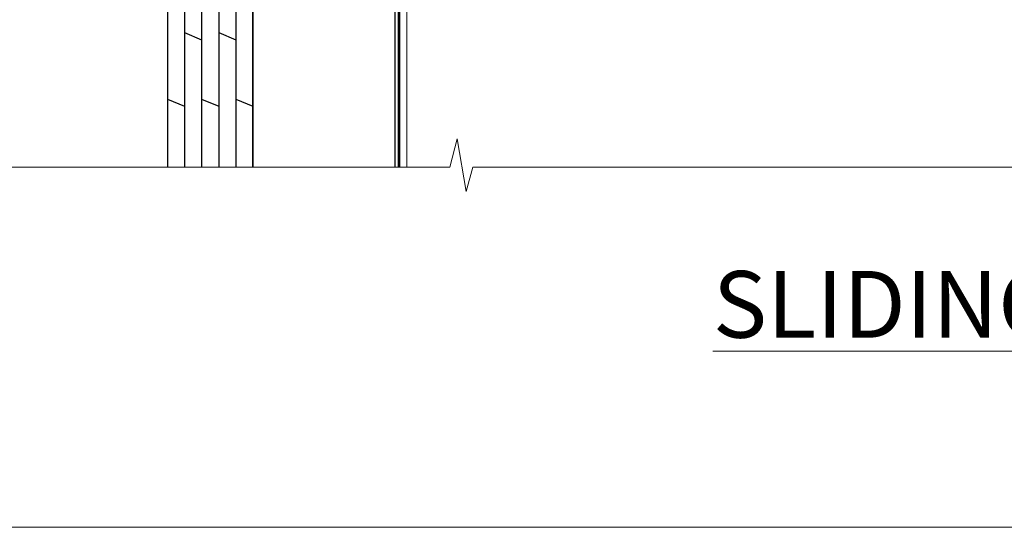
# Model space of a CAD drawing. Units: millimetres. Extents: x 0 to 7753, y -838 to 1143.
# Drawn here: x 1327 to 1465, y 0 to 71 of the extents above; entities that cross this region are included whole.
import ezdxf

# ---------------------------------------------------------------- set-up
doc = ezdxf.new("R2010")
doc.units = ezdxf.units.MM
doc.linetypes.add('CENTERLINE', pattern=[2, 1.25, -0.25, 0.25, -0.25])
doc.linetypes.add('Dashed', pattern=[564.4444465637206, 282.2222232818604, -282.2222232818602])
doc.layers.add('Aluminium Systems Ltd Joinery Detail', color=7, linetype='Continuous')
doc.layers.add('Viewport', color=7, linetype='Continuous', plot=False)
doc.styles.add('ASL TXT 50', font='romans.shx', dxfattribs={"height": 100})

# ---------------------------------------------------------------- blocks, each defined once
blk = doc.blocks.new('MO252')
for p, q in [((9.335533905932607, 12.5), (8.628427124746167, 13.20710678118667)), ((9.335533905932607, 13.5), (9.335533905932607, 12.5)), ((84, 12.5), (84, 13.5)), ((85, 12.5), (84, 12.5)), ((2.799999999999955, 10.29999999999927), (2.799999999999955, 9.299999999999272)), ((5.307106781186576, 10.29999999999927), (5.307106781186576, 9.299999999999272)), ((6.014213562373016, 10.59289321881261), (6.721320343559455, 9.885786437627758)), ((16.231801948466, 8.5), (15.231801948466, 9.5)), ((85, 9.5), (84, 9.5)), ((84, 9.5), (84, 8.5)), ((1, 7.5), (0, 7.5)), ((8.817588386092893, 7.739413793040512), (9.52469516727956, 7.032307011853845)), ((0, 6.299999999999272), (1, 6.299999999999272)), ((1, 6.299999999999272), (1, 5.299999999999272)), ((7.378174593051881, 5.299999999999272), (7.378174593051881, 6.299999999999272)), ((7.378174593051881, 6.299999999999272), (8.085281374238548, 5.592893218812605)), ((11.231801948466, 6.325200230667178), (12.231801948466, 6.325200230667178)), ((14.53725830020312, 3.284314575050303), (15.24436508138956, 2.577207793863636)), ((16.231801948466, 3.978858223314091), (15.231801948466, 3.978858223314091)), ((15.231801948466, 3.978858223314091), (15.93890872965267, 3.271751442127425)), ((11.231801948466, 1), (12.231801948466, 1)), ((12.231801948466, 1), (12.231801948466, 0)), ((14.59999999999991, 1.021572875253696), (13.59999999999991, 1.021572875253696)), ((13.59999999999991, 1), (14.59999999999991, 0))]:
    blk.add_line(p, q)
for points in [[(9.52469516727956, 7.032307011853845), (8.085281374238548, 5.592893218812605, -0.198912367379658), (7.378174593051881, 5.299999999999272), (1, 5.299999999999272, -0.414213562373095), (0, 6.299999999999272), (0, 7.5, -0.414213562373095), (2.799999999999955, 10.29999999999927), (5.307106781186576, 10.29999999999927, 0.198912367379658), (6.014213562373016, 10.59289321881261), (8.628427124746167, 13.20710678118667, -0.1989123673796581), (9.335533905932607, 13.5), (84, 13.5, -0.414213562373095), (85, 12.5), (85, 9.5, -0.414213562373095), (84, 8.5), (16.231801948466, 8.5), (16.231801948466, 3.978858223314091, -0.1989123673796589), (15.93890872965267, 3.271751442127425), (15.24436508138956, 2.577207793863636, 0.1989123673796576), (14.59999999999991, 1.021572875253696), (14.59999999999991, 0), (12.231801948466, 0, -0.4142135623730948), (11.231801948466, 1), (11.231801948466, 6.325200230667178, 0.6681786379192985)], [(8.817588386092893, 7.739413793040512), (7.378174593051881, 6.299999999999272), (1, 6.299999999999272), (1, 7.5, -0.4142135623730947), (2.799999999999955, 9.299999999999272), (5.307106781186576, 9.299999999999272, 0.1989123673796581), (6.721320343559455, 9.885786437627758), (9.335533905932607, 12.5), (84, 12.5), (84, 9.5), (15.231801948466, 9.5), (15.231801948466, 3.978858223314091), (14.53725830020312, 3.284314575050303, 0.1989123673796575), (13.59999999999991, 1.021572875253696), (13.59999999999991, 1), (12.231801948466, 1), (12.231801948466, 6.325200230667178, 0.6681786379192992)]]:
    blk.add_lwpolyline(points, format="xyb", close=True)
blk = doc.blocks.new('JI834')
at = {"linetype": 'CENTERLINE'}
blk.add_line((-2.842170943040401e-14, 5.299999999999983), (-2.842170943040401e-14, -40.10000000000002), dxfattribs=at)
for p, q in [((-1.913000000000039, -1.4210854715202e-14), (-1.913000000000039, -34.78658680512066)), ((1.912999999999982, -1.4210854715202e-14), (1.912999999999982, -34.78658680512072))]:
    blk.add_line(p, q)
blk.add_lwpolyline([(4.550000000000011, 0), (4.549999999999983, 1.415931199201594, 0.26944770114332), (3.792726158981964, 2.719141793374291, 0.05750947552294934), (2.624161707765609, 3.217500678616943, 0.07218085631328292), (2.055662677420344, 3.299999999999983), (-2.055662677420287, 3.299999999999983, 0.07218085631326546), (-2.624161707765381, 3.217500678617, 0.05750947552296393), (-3.792726158981992, 2.719141793374277, 0.2694477011433205), (-4.55000000000004, 1.415931199201594), (-4.550000000000011, 1.4210854715202e-14)], format="xyb", close=True)
blk.add_lwpolyline([(2.412999999999982, 0), (2.412999999999982, -33.92056140133626), (-8.526512829121202e-14, -38.10000000000002), (-2.413000000000039, -33.92056140133623), (-2.413000000000039, -1.4210854715202e-14)])
blk = doc.blocks.new('J521-22287')
at = {"color": 0, "ltscale": 0.2, "flags": 128}
blk.add_lwpolyline([(30.00000012099235, 13.59696206644844), (30.00000012099235, 11.39696206644965), (29.60000012099135, 10.9969620664491), (30.0000001209919, 10.5969620664489), (30.00000012099167, 0.2469620664491003, -0.5866269293644218), (29.61904774003915, 0.03400321144897589, -0.2605357711920014), (28.00000012099213, 2.93024363944852), (28.00000012099235, 31.09696206644878), (28.40000012099313, 31.4969620664491), (28.00000012099258, 31.89696206644919), (28.00000012099258, 38.89084806489461, 0.4663076581549644), (24.47905558799175, 41.84527132393163), (14.00000012099213, 39.99753111275913), (14.00000012099213, 39.57240484691204, -0.1989123673798369), (13.41421368336523, 38.1581912845387), (12.42677681628879, 37.17075441746238, -0.6681786379189019), (12.0000001209919, 37.34753111275916), (12.0000001209919, 39.99753111275891, -0.2537208773619201), (12.90916708311829, 41.67386141537941, 0.3986908399714271), (13.87099373766091, 45.68835686930981), (11.40192390963944, 49.96491125887917, -0.131652497587595), (11.00000012099213, 51.46491125887923), (11.00000012099235, 54.99696206644921, 0.4142135623730895), (8.000000120992354, 57.99696206644916), (1.000000120992354, 57.9969620664491, -0.9999999999999999), (1.000000120992354, 59.9969620664491), (18.90000012099222, 59.9969620664491, -0.6681786379192992), (19.21819817252617, 59.2287640149151), (17.05961952876351, 57.07018537115243, -0.1989123673805056), (16.88284283346684, 56.9969620664491), (16.00000012099213, 56.9969620664491, 0.4142135623730783), (13.00000012099235, 53.99696206644899), (13.00000012099213, 52.00080964374331, 0.1316524975874133), (13.40192390963898, 50.50080964374263), (16.84646804053182, 44.53468420012223, 0.3152987888790519), (19.96548878488602, 43.0802609410855), (28.00000012099258, 44.49696206644921), (28.00000012099235, 47.52208833229645, -0.1989123673795361), (28.58578655861925, 48.93630189466955), (29.57322342569546, 49.92373876174577, -0.6681786379194381), (30.00000012099213, 49.74696206644916), (30.00000012099213, 14.39696206644942), (29.60000012099135, 13.9969620664491)], format="xyb", close=True, dxfattribs=at)
blk = doc.blocks.new('J521')
at = {"layer": 'Aluminium Systems Ltd Joinery Detail', "linetype": 'Dashed'}
blk.add_blockref('J521-22287', (-4.547473508864641e-13, -9.994817269488976), dxfattribs=at)
blk = doc.blocks.new('Plywood Sheet CC Window Sill TL40')
at = {"layer": 'Aluminium Systems Ltd Joinery Detail'}
for p, q in [((-2.799999992508219, -7.082983221600443), (-0.3999999925081283, -7.082983221600443)), ((-0.3999999925081283, -7.082983221600443), (-0.3999999925081283, -131.8715241869813, -1)), ((2.000000007491735, -7.082983221600443), (2.000000007491735, -131.8715241869813, -1)), ((4.400000007491826, -7.082983221600443), (4.400000007491826, -131.8715241869813, -1)), ((6.800000007491917, -7.082983221600443), (6.800000007491917, -131.8715241869813, -1)), ((-2.799999992508219, -19.0011491195055), (-0.3999999925081283, -19.99151602140591, -0.0440560431969238)), ((2.000000007491735, -18.99260537529517, -0.9999269991057338), (4.400000007491826, -19.98297227719559, -1.043983042302657)), ((6.800000007491917, -18.99260537529517, -0.9999269991057358), (9.20000000749178, -19.98297227719559, -1.043983042302659)), ((-0.3999999925081283, -30.3227565985635, -0.0440560431969238), (2.000000007491735, -31.31312350046392, -0.0881120863938476)), ((4.400000007491826, -30.3227565985635, -0.0440560431969238), (6.800000007491917, -31.31312350046392, -0.0881120863938476)), ((-2.799999992508219, -39.66363027382249), (-0.3999999925081283, -40.65399717572291, -0.0440560431969238)), ((2.000000007491735, -39.65508652961216, -0.9999269991057338), (4.400000007491826, -40.64545343151258, -1.043983042302657)), ((6.800000007491917, -39.65508652961216, -0.9999269991057358), (9.20000000749178, -40.64545343151258, -1.043983042302659)), ((-0.3999999925081283, -50.98523775288231, -0.0440560431969238), (2.000000007491735, -51.97560465478273, -0.0881120863938476)), ((4.400000007491826, -50.98523775288231, -0.0440560431969238), (6.800000007491917, -51.97560465478273, -0.0881120863938476)), ((-2.799999992508219, -60.3261114281413), (-0.3999999925081283, -61.31647833004172, -0.0440560431969238)), ((2.000000007491735, -60.31756768393097, -0.9999269991057338), (4.400000007491826, -61.30793458583139, -1.043983042302657)), ((6.800000007491917, -60.31756768393097, -0.9999269991057358), (9.20000000749178, -61.30793458583139, -1.043983042302659)), ((-0.3999999925081283, -71.64771890720112, -0.0440560431969238), (2.000000007491735, -72.63808580910154, -0.0881120863938476)), ((4.400000007491826, -71.64771890720112, -0.0440560431969238), (6.800000007491917, -72.63808580910154, -0.0881120863938476)), ((-2.799999992508219, -80.9885925824583), (-0.3999999925081283, -81.97895948435871, -0.0440560431969238)), ((2.000000007491735, -80.98004883824797, -0.9999269991057338), (4.400000007491826, -81.97041574014838, -1.043983042302658)), ((6.800000007491917, -80.98004883824797, -0.9999269991057358), (9.20000000749178, -81.97041574014838, -1.043983042302659)), ((-0.3999999925081283, -92.31020006151812, -0.0440560431969238), (2.000000007491735, -93.30056696341853, -0.0881120863938476)), ((4.400000007491826, -92.31020006151812, -0.0440560431969238), (6.800000007491917, -93.30056696341853, -0.0881120863938476)), ((-2.799999992508219, -101.6510737367771), (-0.3999999925081283, -102.6414406386775, -0.0440560431969238)), ((2.000000007491735, -101.6425299925668, -0.9999269991057338), (4.400000007491826, -102.6328968944672, -1.043983042302658)), ((6.800000007491917, -101.6425299925668, -0.9999269991057358), (9.20000000749178, -102.6328968944672, -1.04398304230266)), ((-0.3999999925081283, -112.9726812158369, -0.0440560431969238), (2.000000007491735, -113.9630481177373, -0.0881120863938476)), ((4.400000007491826, -112.9726812158369, -0.0440560431969238), (6.800000007491917, -113.9630481177373, -0.0881120863938476)), ((-2.799999992508219, -122.3135548910959), (-0.3999999925081283, -123.3039217929963, -0.0440560431969238)), ((2.000000007491735, -122.3050111468838, -0.9999269991057338), (4.400000007491826, -123.2953780487842, -1.043983042302658)), ((6.800000007491917, -122.3050111468838, -0.9999269991057358), (9.20000000749178, -123.2953780487842, -1.04398304230266))]:
    blk.add_line(p, q, dxfattribs=at)
at = {"layer": 'Aluminium Systems Ltd Joinery Detail', "lineweight": 5}
blk.add_line((30.85849174786426, -54.17262800987737, -0.9999999999999964), (30.85849174786426, -131.8715241869813, -0.9999999999999964), dxfattribs=at)
at = {"layer": 'Aluminium Systems Ltd Joinery Detail'}
blk.add_lwpolyline([(9.20000000749178, -131.8715242309845), (9.20000000749178, -7.082983221600443), (-2.799999992508219, -7.082983221600443), (-2.799999992508219, -131.8715241869813)], dxfattribs=at)
at = {"layer": 'Aluminium Systems Ltd Joinery Detail', "elevation": -1.000000000000004}
blk.add_lwpolyline([(29.20277363809146, -131.8715241869813), (29.20277363809146, -53.81037016927621), (9.20000000749178, -53.81037016927621), (9.20000000749178, -131.8715241869813)], dxfattribs=at)
blk.add_blockref('J521', (-1.000000025826921, -53.29169558407739))
at = {"layer": 'Aluminium Systems Ltd Joinery Detail'}
blk.add_blockref('MO252', (12.35317484785946, -16.7918699362599), dxfattribs=at)
at = {"layer": 'Aluminium Systems Ltd Joinery Detail', "rotation": 90}
blk.add_blockref('JI834', (27.02549738998914, -31.46510738161305), dxfattribs=at)
blk = doc.blocks.new('Title TL40 Sliding Window')
at = {"layer": 'Aluminium Systems Ltd Joinery Detail', "lineweight": 5, "insert": (0, 50.03100226689286), "char_height": 9.375, "width": 553.0825377109718, "attachment_point": 1, "style": 'ASL TXT 50'}
blk.add_mtext('\\pxqc;{\\fArial|b0|i0|c0|p34;\\LSLIDING WINDOW}', dxfattribs=at)
blk = doc.blocks.new('Page Layout')
at = {"layer": 'Aluminium Systems Ltd Joinery Detail', "color": 8, "lineweight": 5}
blk.add_lwpolyline([(0, 730.131892914731), (0, 0), (553.0825377109722, 0), (553.0825377109722, 730.131892914731)], close=True, dxfattribs=at)
blk = doc.blocks.new('140mm Framing Sill')
at = {"color": 0, "linetype": 'Dashed'}
blk.add_line((79.91104616509392, 77.8615989169586, 0.4999999999999925), (79.91104616509392, 0.6485999999651426, -1.000000000000018), dxfattribs=at)
at = {"layer": 'Aluminium Systems Ltd Joinery Detail', "linetype": 'Dashed', "lineweight": 5, "ltscale": 0.01, "const_width": 0.25, "elevation": -0.7500000000000075}
blk.add_lwpolyline([(79.78428362885552, 0.6485999999651426), (79.78428362885552, 120.4012529988551, -0.4200097287280383), (82.94959288522978, 123.5728554364625), (215.7748768077618, 123.5728554364625)], format="xyb", dxfattribs=at)
at = {"layer": 'Aluminium Systems Ltd Joinery Detail', "linetype": 'Continuous', "lineweight": 5, "ltscale": 0.12, "elevation": -1.000000000000025}
blk.add_lwpolyline([(233.1324784804428, 0.6485999999651426), (90.22389808497564, 0.6485999999651426), (89.32018767649015, -2.785303719071464), (88.05359441312203, 4.632721188690255), (87.01623121861076, 0.6485999999651426), (-11.21414672802712, 0.6485999999651426)], dxfattribs=at)

msp = doc.modelspace()

# ---------------------------------------------------------------- block references
at = {"layer": 'Aluminium Systems Ltd Joinery Detail', "color": 0, "linetype": 'Dashed'}
msp.add_blockref('140mm Framing Sill', (1299.999953825046, 50.00003311994442), dxfattribs=at)
at = {"layer": 'Aluminium Systems Ltd Joinery Detail'}
for name, p in [('Plywood Sheet CC Window Sill TL40', (1350.110578066303, 182.5201573069207, 1.000000000000014)), ('Title TL40 Sliding Window', (1200.198299999995, -13.99804140525885))]:
    msp.add_blockref(name, p, dxfattribs=at)
at = {"layer": 'Viewport'}
msp.add_blockref('Page Layout', (1200, 0), dxfattribs=at)

doc.saveas('drawing.dxf')
